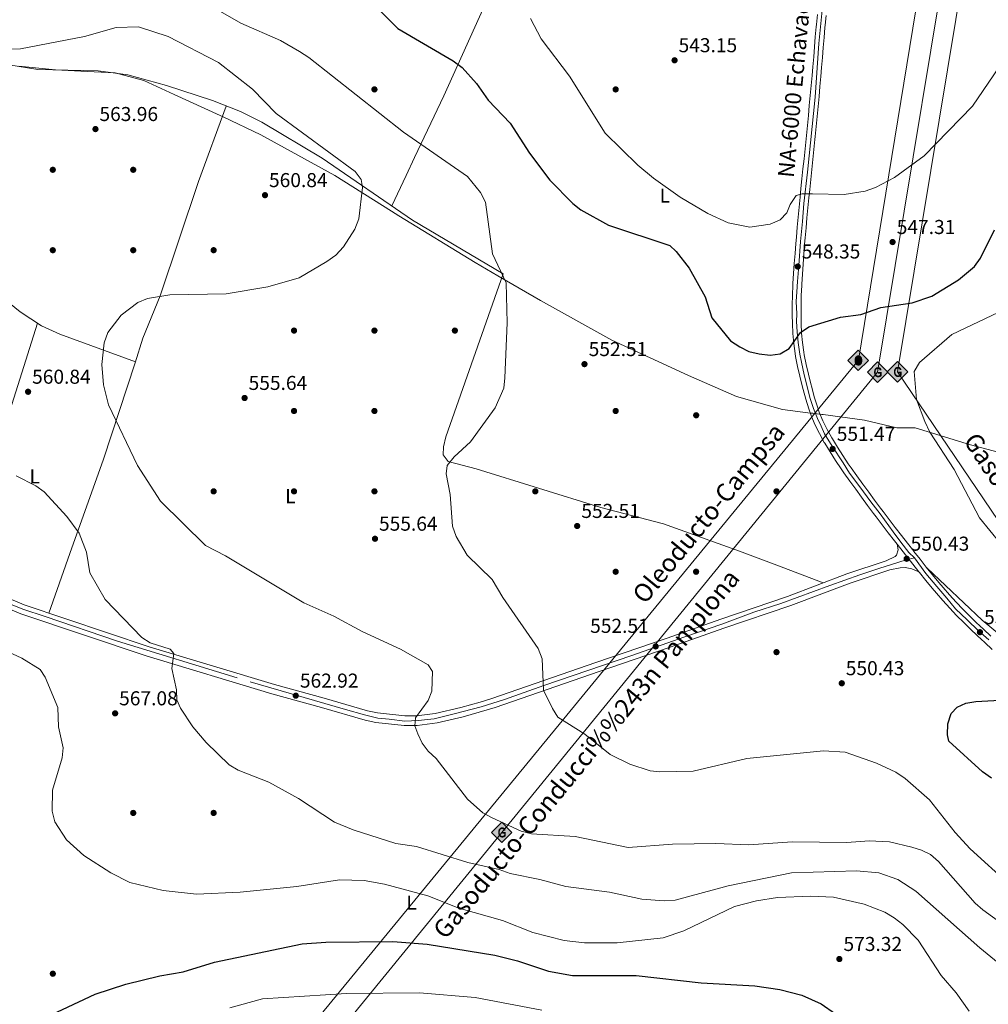
# Model space of a CAD drawing. Extents: x 607591 to 614492, y 724850 to 729593.
# Drawn here: x 609564 to 610045, y 728085 to 728575 of the extents above; entities that cross this region are included whole.
import ezdxf
from ezdxf.enums import TextEntityAlignment as Align

# ---------------------------------------------------------------- set-up
doc = ezdxf.new("R2010")
doc.units = 0
doc.header["$MEASUREMENT"] = 0
doc.linetypes.add('DGN Style 4', pattern=[124.87647905, 62.39924, -31.19962, 0.07799905, -31.19962])
doc.linetypes.add('DGN Style 5', pattern=[54.599334999999996, 23.399715, -31.19962])
for name, color, linetype in [('Nivel 1', 7, 'Continuous'), ('Nivel 17', 7, 'Continuous'), ('Nivel 21', 7, 'Continuous'), ('Nivel 23', 7, 'Continuous'), ('Nivel 34', 7, 'Continuous'), ('Nivel 36', 7, 'Continuous'), ('Nivel 37', 7, 'Continuous'), ('Nivel 4', 7, 'Continuous'), ('Nivel 41', 7, 'Continuous'), ('Nivel 44', 7, 'Continuous'), ('Nivel 49', 7, 'Continuous'), ('Nivel 5', 7, 'Continuous'), ('Nivel 54', 7, 'Continuous'), ('Nivel 7', 7, 'Continuous')]:
    doc.layers.add(name, color=color, linetype=linetype)
doc.styles.add('Style-arial', font='arial.shx', dxfattribs={"bigfont": 'arialbig.shx'})
doc.styles.add('Style-arialn', font='arialn.shx', dxfattribs={"bigfont": 'arialnbig.shx'})
doc.styles.add('Style-times', font='times.shx', dxfattribs={"bigfont": 'timesbig.shx'})

# ---------------------------------------------------------------- blocks, each defined once
blk = doc.blocks.new('5PATER')
at = {"layer": 'Nivel 7', "linetype": 'Continuous', "lineweight": 0}
h = blk.add_hatch(color=53, dxfattribs=at)
edge = h.paths.add_edge_path()
edge.add_ellipse((0, 0), major_axis=(-1.095731442945027, -1.110710700472634), ratio=0.9994222409660316, start_angle=0, end_angle=360)
blk = doc.blocks.new('5PERFI')
at = {"layer": 'Nivel 17', "linetype": 'Continuous', "lineweight": 0}
h = blk.add_hatch(color=7, dxfattribs=at)
edge = h.paths.add_edge_path()
edge.add_arc((0, 0), 1.55999999938624, 315.0000000018422, 675.0000000018422)
blk = doc.blocks.new('5GASO')
at = {"layer": 'Nivel 34', "linetype": 'Continuous', "lineweight": 0}
for color, points in [(252, [(0, -5.090000000083819), (-5.090000000083819, 0), (0, 5.089999999850988), (0.2350000001024455, 2.5), (0.2339999999385327, 2.5), (-0.3160000001080334, 2.424999999813735), (-0.7860000000800937, 2.214999999850988), (-1.175999999977648, 1.854999999981374), (-1.480999999912456, 1.349999999860302), (-1.68100000009872, 0.7149999998509884), (-1.746000000042841, -0.0400000000372529), (-1.68100000009872, -0.7800000000279397), (-1.480999999912456, -1.420000000158325), (-1.165999999968335, -1.935000000055879), (-0.7560000000521541, -2.300000000046566), (-0.2660000000614673, -2.520000000018626), (0.2939999999944121, -2.595000000204891), (0.2949999999254942, -2.595000000204891)]), (252, [(0, -5.090000000083819), (0.2949999999254942, -2.595000000204891), (0.2939999999944121, -2.595000000204891), (0.7839999999850988, -2.540000000037253), (1.273999999975786, -2.370000000111759), (1.703999999910593, -2.120000000111759), (2.023999999975786, -1.830000000074506), (2.023999999975786, 0.1399999998975545), (0.2339999999385327, 0.1399999998975545), (0.2339999999385327, -0.7100000001955777), (1.269000000087544, -0.7100000001955777), (1.269000000087544, -1.330000000074506), (1.039000000106171, -1.5), (0.7790000000968575, -1.635000000009313), (0.5090000000782311, -1.720000000204891), (0.2490000000689179, -1.745000000111759), (-0.01099999994039536, -1.720000000204891), (-0.2409999999217689, -1.645000000018626), (-0.4459999999962747, -1.520000000018626), (-0.6210000000428408, -1.345000000204891), (-0.7860000000800937, -1.090000000083819), (-0.9010000000707805, -0.7750000001396984), (-0.9709999999031425, -0.4100000001490116), (-0.9909999999217689, 0.01000000000931323), (-0.9709999999031425, 0.3949999997857958), (-0.9110000000800937, 0.7299999999813735), (-0.8060000000987202, 1.014999999897555), (-0.6559999999590218, 1.244999999878928), (-0.4760000000242144, 1.419999999925494), (-0.2660000000614673, 1.549999999813735), (-0.03600000008009374, 1.625), (0.2239999999292195, 1.649999999906868), (0.549000000115484, 1.59499999997206), (0.828999999910593, 1.429999999934807), (1.043999999994412, 1.164999999804422), (1.174000000115484, 0.7999999998137355), (1.929000000003725, 0.9899999999906868), (1.848999999929219, 1.339999999850988), (1.729000000050291, 1.644999999785796), (1.574000000022352, 1.899999999906868), (1.378999999957159, 2.114999999990687), (1.144000000087544, 2.284999999916181), (0.8789999999571592, 2.404999999795109), (0.5740000000223517, 2.474999999860302), (0.2339999999385327, 2.5), (0.2350000001024455, 2.5), (0, 5.089999999850988), (5.090000000083819, 0)]), (7, [(0.2949999999254942, -2.595000000204891), (-0.2649999998975545, -2.520000000018626), (-0.7549999998882413, -2.300000000046566), (-1.165000000037253, -1.935000000055879), (-1.479999999981374, -1.420000000158325), (-1.679999999934807, -0.7800000000279397), (-1.745000000111759, -0.0400000000372529), (-1.679999999934807, 0.7149999998509884), (-1.479999999981374, 1.349999999860302), (-1.175000000046566, 1.854999999981374), (-0.784999999916181, 2.214999999850988), (-0.3149999999441206, 2.424999999813735), (0.2350000001024455, 2.5), (0.5749999999534339, 2.474999999860302), (0.8799999998882413, 2.404999999795109), (1.145000000018626, 2.284999999916181), (1.379999999888241, 2.114999999990687), (1.574999999953434, 1.899999999906868), (1.729999999981374, 1.644999999785796), (1.850000000093132, 1.339999999850988), (1.929999999934807, 0.9899999999906868), (1.175000000046566, 0.7999999998137355), (1.044999999925494, 1.164999999804422), (0.8300000000745058, 1.429999999934807), (0.5500000000465661, 1.59499999997206), (0.2250000000931323, 1.649999999906868), (-0.03499999991618097, 1.625), (-0.2649999998975545, 1.549999999813735), (-0.4750000000931323, 1.419999999925494), (-0.6550000000279397, 1.244999999878928), (-0.8049999999348074, 1.014999999897555), (-0.909999999916181, 0.7299999999813735), (-0.9699999999720603, 0.3949999997857958), (-0.9899999999906868, 0.01000000000931323), (-0.9699999999720603, -0.4100000001490116), (-0.8999999999068677, -0.7750000001396984), (-0.784999999916181, -1.090000000083819), (-0.6200000001117587, -1.345000000204891), (-0.4450000000651926, -1.520000000018626), (-0.2399999999906868, -1.645000000018626), (-0.01000000000931323, -1.720000000204891), (0.25, -1.745000000111759), (0.5100000000093132, -1.720000000204891), (0.7800000000279397, -1.635000000009313), (1.040000000037253, -1.5), (1.270000000018626, -1.330000000074506), (1.270000000018626, -0.7100000001955777), (0.2350000001024455, -0.7100000001955777), (0.2350000001024455, 0.1399999998975545), (2.024999999906868, 0.1399999998975545), (2.024999999906868, -1.830000000074506), (1.705000000074506, -2.120000000111759), (1.274999999906868, -2.370000000111759), (0.784999999916181, -2.540000000037253)])]:
    blk.add_hatch(color=color, dxfattribs=at).paths.add_polyline_path(points)
at = {"layer": 'Nivel 34', "color": 7, "linetype": 'Continuous', "lineweight": 0}
blk.add_3dface([(0, -5.090000000083819), (5.090000000083819, 0), (0, 5.089999999850988), (-5.090000000083819, 0)], dxfattribs=at)
blk = doc.blocks.new('5ROLEO')
at = {"layer": 'Nivel 34', "linetype": 'Continuous', "lineweight": 0}
for color, points in [(2, [(-0.1480000000447035, -5.195999999996275), (-5.238000000128523, -0.1059999999124557), (-0.1480000000447035, 4.983999999938533), (-0.007999999914318323, 2.394000000087544), (-0.003999999957159162, 2.394000000087544), (-0.549000000115484, 2.324000000022352), (-1.009000000078231, 2.114000000059605), (-1.384000000078231, 1.763999999966472), (-1.679000000003725, 1.263999999966472), (-1.874000000068918, 0.6189999999478459), (-1.934000000124797, -0.1859999999869615), (-1.898999999975786, -0.7609999999403954), (-1.793999999994412, -1.266000000061467), (-1.618999999947846, -1.71100000012666), (-1.364000000059605, -2.091000000014901), (-1.094000000040978, -2.361000000033528), (-0.7739999999757856, -2.550999999977648), (-0.4089999999850988, -2.661000000080094), (0.0009999999310821295, -2.701000000117347), (-0.003000000026077032, -2.701000000117347)]), (2, [(-0.1480000000447035, -5.195999999996275), (-0.003000000026077032, -2.701000000117347), (0.0009999999310821295, -2.701000000117347), (0.4059999999590218, -2.661000000080094), (0.7709999999497086, -2.546000000089407), (1.085999999893829, -2.355999999912456), (1.361000000033528, -2.08600000012666), (1.611000000033528, -1.706000000005588), (1.790999999968335, -1.256000000052154), (1.895999999949709, -0.7409999999217689), (1.93099999986589, -0.1559999999590218), (1.895999999949709, 0.4189999999944121), (1.796000000089407, 0.9290000000037253), (1.625999999931082, 1.364000000059605), (1.391000000061467, 1.733999999938533), (1.101000000024214, 2.019000000087544), (0.7709999999497086, 2.229000000050291), (0.4059999999590218, 2.348999999929219), (-0.003999999957159162, 2.394000000087544), (-0.007999999914318323, 2.394000000087544), (-0.1480000000447035, 4.983999999938533), (4.942000000039116, -0.1059999999124557)]), (7, [(-0.003000000026077032, -2.701000000117347), (-0.003000000026077032, -2.700609756218644), (-0.4089999999850988, -2.661000000080094), (-0.7739999999757856, -2.550999999977648), (-1.094000000040978, -2.361000000033528), (-1.364000000059605, -2.091000000014901), (-1.618999999947846, -1.71100000012666), (-1.793999999994412, -1.266000000061467), (-1.898999999975786, -0.7609999999403954), (-1.934000000124797, -0.1859999999869615), (-1.874000000068918, 0.6189999999478459), (-1.679000000003725, 1.263999999966472), (-1.384000000078231, 1.763999999966472), (-1.009000000078231, 2.114000000059605), (-0.549000000115484, 2.324000000022352), (-0.007999999914318323, 2.392999999923632), (-0.006999999983236194, 1.54300000006333), (-0.2490000000689179, 1.519000000087544), (-0.4739999999292195, 1.439000000013039), (-0.674000000115484, 1.308999999891967), (-0.8489999999292195, 1.128999999957159), (-0.9939999999478459, 0.8940000000875443), (-1.098999999929219, 0.6040000000502914), (-1.158999999985099, 0.2539999999571592), (-1.179000000003725, -0.1510000000707805), (-1.158999999985099, -0.5509999999776483), (-1.098999999929219, -0.8959999999497086), (-0.9939999999478459, -1.185999999986961), (-0.8389999999199063, -1.425999999977648), (-0.6640000001061708, -1.611000000033528), (-0.459000000031665, -1.746000000042841), (-0.2390000000596046, -1.826000000117347), (-0.003000000026077032, -1.851000000024214), (-0.003000000026077032, -2.700609756218644), (0.0009999999310821295, -2.701000000117347)]), (2, [(0.0009999999310821295, -1.851000000024214), (-0.2390000000596046, -1.826000000117347), (-0.459000000031665, -1.746000000042841), (-0.6640000001061708, -1.611000000033528), (-0.8389999999199063, -1.425999999977648), (-0.9939999999478459, -1.185999999986961), (-1.098999999929219, -0.8959999999497086), (-1.158999999985099, -0.5509999999776483), (-1.179000000003725, -0.1510000000707805), (-1.158999999985099, 0.2539999999571592), (-1.098999999929219, 0.6040000000502914), (-0.9939999999478459, 0.8940000000875443), (-0.8489999999292195, 1.128999999957159), (-0.674000000115484, 1.308999999891967), (-0.4739999999292195, 1.439000000013039), (-0.2490000000689179, 1.519000000087544), (0.0009999999310821295, 1.543999999994412), (0.2509999999310821, 1.519000000087544), (0.4760000000242144, 1.439000000013039), (0.6759999999776483, 1.314000000013039), (0.8510000000242144, 1.134000000078231), (0.9960000000428408, 0.8989999999757856), (1.095999999903142, 0.6140000000596046), (1.155999999959022, 0.2690000000875443), (1.175999999977648, -0.1310000000521541), (1.155999999959022, -0.540999999968335), (1.091000000014901, -0.8959999999497086), (0.9860000000335276, -1.191000000108033), (0.8459999999031425, -1.43100000009872), (0.665999999968335, -1.615999999921769), (0.4660000000149012, -1.746000000042841), (0.2460000000428408, -1.826000000117347)]), (7, [(-0.003000000026077032, -2.701000000117347), (-0.003000000026077032, -1.851000000024214), (0.0009999999310821295, -1.851000000024214), (0.2460000000428408, -1.826000000117347), (0.4660000000149012, -1.746000000042841), (0.665999999968335, -1.615999999921769), (0.8459999999031425, -1.43100000009872), (0.9860000000335276, -1.191000000108033), (1.091000000014901, -0.8959999999497086), (1.155999999959022, -0.540999999968335), (1.175999999977648, -0.1310000000521541), (1.155999999959022, 0.2690000000875443), (1.095999999903142, 0.6140000000596046), (0.9960000000428408, 0.8989999999757856), (0.8510000000242144, 1.134000000078231), (0.6759999999776483, 1.314000000013039), (0.4760000000242144, 1.439000000013039), (0.2509999999310821, 1.519000000087544), (0.0009999999310821295, 1.543999999994412), (-0.006999999983236194, 1.54300000006333), (-0.007999999914318323, 2.392999999923632), (-0.003999999957159162, 2.394000000087544), (0, 2.392999999923632), (0.4059999999590218, 2.348999999929219), (0.7709999999497086, 2.229000000050291), (1.101000000024214, 2.019000000087544), (1.391000000061467, 1.733999999938533), (1.625999999931082, 1.364000000059605), (1.796000000089407, 0.9290000000037253), (1.895999999949709, 0.4189999999944121), (1.93099999986589, -0.1559999999590218), (1.895999999949709, -0.7409999999217689), (1.790999999968335, -1.256000000052154), (1.611000000033528, -1.706000000005588), (1.361000000033528, -2.08600000012666), (1.085999999893829, -2.355999999912456), (0.7709999999497086, -2.546000000089407), (0.4059999999590218, -2.661000000080094), (0.0009999999310821295, -2.701000000117347)])]:
    blk.add_hatch(color=color, dxfattribs=at).paths.add_polyline_path(points)
at = {"layer": 'Nivel 34', "color": 7, "linetype": 'Continuous', "lineweight": 0, "flags": 128}
blk.add_lwpolyline([(-0.1440000000875443, -5.195999999996275), (4.945999999996275, -0.1059999999124557), (-0.1440000000875443, 4.983999999938533), (-5.233999999938533, -0.1059999999124557), (-0.1440000000875443, -5.195999999996275)], dxfattribs=at)

msp = doc.modelspace()

# ---------------------------------------------------------------- linework, layer by layer
at = {"layer": 'Nivel 1', "color": 7, "linetype": 'Continuous', "lineweight": 0}
msp.add_polyline3d([(609563.1030000001, 728551.4880000001, 562.322), (609581.3189999999, 728549.717, 562.481), (609597.1000000001, 728548.9099999999, 562.309), (609611.0989999999, 728548.193, 562.12), (609625.287, 728544.4299999999, 562.139), (609640.3030000001, 728537.5090000001, 562.066), (609663.3130000001, 728527.0279999999, 561.337), (609664.814, 728526.344, 561.255), (609683.432, 728517.3400000001, 560.505), (609720.3319999999, 728497.166, 559.8340000000001), (609748.4539999999, 728479.46, 558.13), (609752.1440000001, 728477.1370000001, 557.919), (609790.1259999999, 728453.8090000001, 555.6800000000001), (609801.308, 728447.327, 555.066), (609822.6769999999, 728434.939, 553.712), (609858.1680000001, 728415.243, 551.864), (609896.1599999999, 728397.632, 550.272), (609920.0190000001, 728387.216, 550.245), (609942.909, 728380.717, 550.782), (609956.9469999999, 728378.98, 550.976), (609958.081, 728378.8389999999, 550.968), (609960.3090000001, 728378.564, 550.953), (609962.568, 728378.284, 551.006), (609963.0460000001, 728378.2250000001, 551.04), (609963.2250000001, 728378.2, 551.053), (609983.7, 728375.362, 552.464), (609999.7949999999, 728371.6410000001, 553.6370000000001), (610008.949, 728371.5819999999, 554.399), (610036.4550000001, 728363.149, 556.61), (610052.69, 728358.7949999999, 558.628)], dxfattribs=at)
at = {"layer": 'Nivel 21', "color": 7, "linetype": 'Continuous', "lineweight": 13}
for points in [[(609961.3160000001, 728368.726, 550.821), (609959.0889999999, 728373.2, 550.89), (609957.165, 728377.8260000001, 550.9590000000001), (609956.013, 728381.135, 551.011), (609954.571, 728385.915, 551.092), (609953.273, 728390.746, 551.172), (609952.8300000001, 728392.452, 551.192), (609951.615, 728397.298, 551.198), (609950.497, 728402.163, 551.12), (609949.523, 728407.0789999999, 550.9590000000001), (609949.2690000001, 728408.5560000001, 550.893), (609948.5789999999, 728413.514, 550.62), (609948.1270000001, 728418.48, 550.279), (609947.9029999999, 728423.456, 549.893), (609947.827, 728427.703, 549.521), (609947.8119999999, 728432.683, 549.044), (609947.9070000001, 728437.663, 548.58), (609948.1429999999, 728442.6429999999, 548.189), (609948.193, 728443.436, 548.135), (609948.5149999999, 728448.4140000001, 547.808), (609948.854, 728453.392, 547.495), (609949.2220000001, 728458.3700000001, 547.196), (609949.6300000001, 728463.3470000001, 546.91), (609949.9040000001, 728466.52, 546.731), (609950.335, 728471.494, 546.453), (609950.774, 728476.466, 546.177), (609951.229, 728481.4369999999, 545.903), (609951.7080000001, 728486.408, 545.6320000000001), (609952.1340000001, 728490.6229999999, 545.399), (609952.652, 728495.5900000001, 545.12), (609953.179, 728500.554, 544.846), (609953.706, 728505.52, 544.585), (609954.2239999999, 728510.486, 544.346), (609954.726, 728515.456, 544.14), (609954.8770000001, 728516.997, 544.082), (609955.362, 728521.969, 543.904), (609955.8400000001, 728526.943, 543.734), (609956.3119999999, 728531.9180000001, 543.57), (609956.7779999999, 728536.8940000001, 543.408), (609957.2390000001, 728541.8700000001, 543.244), (609957.696, 728546.848, 543.075), (609958.084, 728551.2679999999, 542.917), (609958.496, 728556.2479999999, 542.735), (609958.898, 728561.229, 542.553), (609959.3090000001, 728566.209, 542.38), (609959.747, 728571.1869999999, 542.222), (609959.8530000001, 728572.327, 542.188), (609960.3459999999, 728577.3, 542.044)], [(609964.7150000001, 728576.851, 542.044), (609964.2239999999, 728571.9070000001, 542.188), (609964.121, 728570.791, 542.222), (609963.685, 728565.835, 542.38), (609963.2749999999, 728560.871, 542.553), (609962.8729999999, 728555.8900000001, 542.735), (609962.46, 728550.8940000001, 542.917), (609962.0700000001, 728546.4550000001, 543.075), (609961.612, 728541.466, 543.244), (609961.1510000001, 728536.486, 543.408), (609960.6840000001, 728531.5050000001, 543.57), (609960.212, 728526.5249999999, 543.734), (609959.733, 728521.5449999999, 543.904), (609959.2479999999, 728516.5689999999, 544.082), (609959.0959999999, 728515.021, 544.14), (609958.5930000001, 728510.037, 544.346), (609958.0730000001, 728505.06, 544.585), (609957.5460000001, 728500.0900000001, 544.846), (609957.0190000001, 728495.1300000001, 545.12), (609956.503, 728490.1740000001, 545.399), (609956.078, 728485.976, 545.6320000000001), (609955.601, 728481.0260000001, 545.903), (609955.148, 728476.0719999999, 546.177), (609954.71, 728471.111, 546.453), (609954.2790000001, 728466.1410000001, 546.731), (609954.006, 728462.9780000001, 546.91), (609953.6000000001, 728458.0279999999, 547.196), (609953.2339999999, 728453.0800000001, 547.495), (609952.8970000001, 728448.1229999999, 547.808), (609952.5760000001, 728443.156, 548.135), (609952.5279999999, 728442.3999999999, 548.189), (609952.297, 728437.517, 548.58), (609952.2039999999, 728432.6470000001, 549.044), (609952.2180000001, 728427.7479999999, 549.521), (609952.2930000001, 728423.594, 549.893), (609952.51, 728418.777, 550.279), (609952.943, 728414.0160000001, 550.62), (609953.6089999999, 728409.2309999999, 550.893), (609953.842, 728407.878, 550.9590000000001), (609954.7919999999, 728403.081, 551.12), (609955.885, 728398.3230000001, 551.198), (609957.085, 728393.538, 551.192), (609957.5190000001, 728391.8670000001, 551.172), (609958.7949999999, 728387.119, 551.092)], [(609958.7949999999, 728387.119, 551.092), (609960.1910000001, 728382.4909999999, 551.011), (609961.27, 728379.392, 550.9590000000001), (609963.087, 728375.023, 550.89), (609965.1950000001, 728370.787, 550.821), (609967.578, 728366.5789999999, 550.753), (609967.821, 728366.1740000001, 550.746), (609970.399, 728361.929, 550.679), (609973.0109999999, 728357.7760000001, 550.617), (609975.7150000001, 728353.712, 550.559), (609977.112, 728351.727, 550.533), (609980.0149999999, 728347.689, 550.542), (609982.936, 728343.652, 550.64), (609985.871, 728339.631, 550.778), (609988.8230000001, 728335.629, 550.902), (609991.8019999999, 728331.6470000001, 550.964), (609993.0449999999, 728330.004, 550.9590000000001), (609996.064, 728326.033, 550.918), (609999.095, 728322.0730000001, 550.8770000000001), (610002.1370000001, 728318.121, 550.835), (610005.19, 728314.176, 550.791), (610008.247, 728310.244, 550.747), (610008.3289999999, 728310.1400000001, 550.746), (610011.4110000001, 728306.2239999999, 550.701), (610014.513, 728302.355, 550.6560000000001), (610017.6499999999, 728298.51, 550.61), (610020.8219999999, 728294.6880000001, 550.564), (610022.8740000001, 728292.25, 550.533), (610026.095, 728288.533, 550.465), (610029.3910000001, 728284.908, 550.373), (610032.77, 728281.3500000001, 550.27), (610036.2280000001, 728277.8530000001, 550.174), (610039.3640000001, 728274.7919999999, 550.107), (610042.953, 728271.3729999999, 550.054), (610046.574, 728267.994, 550.015)], [(609999.9650000001, 728313.7509999999, 551.274), (609998.6599999999, 728315.4380000001, 550.835), (609995.611, 728319.3999999999, 550.8770000000001), (609992.5730000001, 728323.3700000001, 550.918), (609989.5460000001, 728327.3500000001, 550.9590000000001), (609988.2919999999, 728329.0079999999, 550.964), (609985.298, 728333.0109999999, 550.902), (609982.331, 728337.033, 550.778), (609979.3840000001, 728341.0700000001, 550.64), (609976.453, 728345.1200000001, 550.542), (609973.533, 728349.182, 550.533), (609972.091, 728351.2320000001, 550.559), (609969.324, 728355.3900000001, 550.617), (609966.663, 728359.6200000001, 550.679), (609964.0619999999, 728363.9040000001, 550.746), (609963.784, 728364.3670000001, 550.753), (609961.3160000001, 728368.726, 550.821)], [(609551.858, 728289.3740000001, 567.245), (609565.699, 728283.5830000001, 567.1030000000001), (609627.9439999999, 728262.7239999999, 564.814), (609690.273, 728243.875, 562.77), (609714.923, 728237.142, 561.491), (609736.581, 728230.773, 560.213), (609741.473, 728229.7339999999, 559.97), (609755.0320000001, 728228.3019999999, 559.189), (609760.929, 728228.2960000001, 558.721), (609770.281, 728229.5560000001, 558.295), (609783.01, 728232.379, 557.869), (609792.598, 728235.0689999999, 556.927), (609798.473, 728236.963, 556.378), (609850.1710000001, 728254.9029999999, 553.337), (609885.5730000001, 728267.0079999999, 551.773), (609912.314, 728276.4180000001, 551.264), (609945.5390000001, 728287.7660000001, 551.264), (609974.979, 728298.919, 551.0260000000001), (609994.6170000001, 728305.412, 551.0500000000001), (609999.017, 728307.6300000001, 551.243), (609999.672, 728308.288, 551.264), (610000.4709999999, 728310.862, 551.0500000000001), (609999.9650000001, 728313.7509999999, 551.274)], [(609549.862, 728285.0190000001, 567.245), (609564.0120000001, 728279.0989999999, 567.1030000000001), (609626.49, 728258.162, 564.814), (609688.949, 728239.274, 562.77), (609713.6159999999, 728232.5360000001, 561.491), (609735.406, 728226.128, 560.213), (609740.7220000001, 728224.9990000001, 559.97), (609754.777, 728223.5150000001, 559.189), (609761.247, 728223.5079999999, 558.721), (609771.1200000001, 728224.838, 558.295), (609784.175, 728227.7339999999, 557.869), (609799.9920000001, 728232.423, 556.378), (609851.73, 728250.3759999999, 553.337), (609887.1410000001, 728262.4850000001, 551.773), (609913.882, 728271.895, 551.264), (609947.1610000001, 728283.2609999999, 551.264), (609976.5789999999, 728294.406, 551.0260000000001), (609996.4550000001, 728300.9780000001, 551.0500000000001), (610001.4720000001, 728301.9890000001, 551.243), (610003.969, 728302.122, 551.264), (610007.28, 728301.4210000001, 551.0500000000001), (610010.8260000001, 728299.932, 551.255)], [(610010.8260000001, 728299.932, 551.255), (610011.0989999999, 728299.5930000001, 550.6560000000001), (610014.2590000001, 728295.72, 550.61), (610017.453, 728291.872, 550.564), (610019.5349999999, 728289.398, 550.533), (610022.811, 728285.618, 550.465), (610026.1740000001, 728281.919, 550.373), (610029.6159999999, 728278.294, 550.27), (610033.1329999999, 728274.7380000001, 550.174), (610036.3160000001, 728271.631, 550.107), (610039.94, 728268.1780000001, 550.054), (610043.5959999999, 728264.7660000001, 550.015), (610047.2890000001, 728261.398, 549.982)]]:
    msp.add_polyline3d(points, dxfattribs=at)
at = {"layer": 'Nivel 23', "color": 7, "linetype": 'DGN Style 4', "lineweight": 0}
for points in [[(609963.233, 728584.4580000001, 541.839), (609961.1259999999, 728562.7790000001, 542.493), (609959.169, 728536.1329999999, 543.425), (609955.4110000001, 728498.78, 544.9300000000001), (609953.605, 728483.274, 545.791), (609952.8530000001, 728474.2420000001, 546.289), (609951.95, 728464.3060000001, 546.845), (609951.047, 728452.412, 548.001), (609950.442, 728444.4029999999, 548.062), (609950.142, 728439.2849999999, 548.447), (609949.841, 728434.467, 548.872), (609950.142, 728428.2949999999, 549.466), (609949.9909999999, 728424.531, 549.8050000000001), (609950.2919999999, 728419.413, 550.072), (609950.743, 728414.1440000001, 550.593), (609951.646, 728408.2720000001, 550.921), (609952.399, 728404.358, 551.064), (609953.753, 728398.0349999999, 551.195), (609955.108, 728392.7660000001, 551.189), (609956.612, 728386.744, 551.096), (609958.4180000001, 728381.1740000001, 551), (609960.361, 728376.3230000001, 550.922), (609962.1669999999, 728372.409, 550.862), (609963.8219999999, 728368.646, 550.804), (609967.7350000001, 728362.473, 551.266), (609973.152, 728354.193, 550.58), (609976.3130000001, 728349.075, 550.5360000000001), (609981.429, 728342.3, 550.646), (609986.8470000001, 728334.773, 550.89), (609991.5120000001, 728328.7509999999, 550.958), (609997.983, 728319.869, 550.868), (610001.834, 728314.7139999999, 551.0550000000001), (610005.8970000001, 728309.595, 550.746), (610008.659, 728306.858, 550.614)], [(609550.71, 728287.21, 567.25), (609565.166, 728281.3400000001, 567.093), (609576.186, 728277.76, 566.69), (609612.1089999999, 728265.398, 565.366), (609678.2309999999, 728245.2110000001, 563.144), (609725.6070000001, 728231.4990000001, 560.822), (609735.0530000001, 728228.7790000001, 560.269), (609741.6370000001, 728227.2039999999, 559.939), (609747.362, 728226.631, 559.621), (609755.0900000001, 728225.629, 559.219), (609761.6740000001, 728225.915, 558.696), (609769.6880000001, 728226.774, 558.343), (609779.7069999999, 728229.352, 557.998), (609793.0290000001, 728232.7849999999, 556.96), (609804.622, 728236.507, 556.072), (609824.229, 728243.3800000001, 554.908), (609868.024, 728258.413, 552.854), (609894.4110000001, 728267.6740000001, 551.619), (609912.73, 728273.973, 551.271), (609928.76, 728279.8430000001, 551.264), (609942.213, 728284.139, 551.264), (609966.5819999999, 728293.1130000001, 551.1), (609981.466, 728298.4110000001, 551.033), (609990.912, 728301.7039999999, 551.044), (610000.9310000001, 728304.8530000001, 551.134), (610004.5090000001, 728305.8559999999, 550.549), (610008.659, 728306.858, 550.614)], [(610008.659, 728306.858, 550.614), (610014.324, 728299.2069999999, 550.634), (610019.7420000001, 728292.5830000001, 550.5550000000001), (610024.7080000001, 728286.8630000001, 550.4590000000001), (610029.0719999999, 728281.594, 550.327), (610034.791, 728276.023, 550.17), (610040.5090000001, 728270.604, 551.193), (610045.6259999999, 728266.087, 550.011)]]:
    msp.add_polyline3d(points, dxfattribs=at)
at = {"layer": 'Nivel 34', "color": 7, "linetype": 'Continuous', "lineweight": 13}
for points in [[(609160.821, 727187.3130000001, 575.259), (609165.665, 727213.29, 580.795), (609404.378, 727400.054, 548.6030000000001), (609649.379, 728001.726, 587.777), (609980.7660000001, 728405.2760000001, 552.086), (610132.888, 729334.7490000001, 522.384), (610156.646, 729516.9850000001, 514.292)], [(610168.729, 729517.176, 513.705), (610146.03, 729340.824, 522.437), (610109.7509999999, 729121.5090000001, 530.495), (609990.2860000001, 728399.325, 553.467), (609803.3049999999, 728170.3260000001, 561.049), (609659.0490000001, 727993.652, 587.304), (609414.44, 727396.7930000001, 548.367), (609347.3759999999, 727344.3740000001, 552.599), (609179.6699999999, 727213.29, 579.861), (609174.8430000001, 727187.5349999999, 575.988)], [(610178.6070000001, 729517.3319999999, 513.75), (610155.908, 729340.98, 522.736), (610137.0760000001, 729227.1340000001, 527.438), (610000.1640000001, 728399.4809999999, 554.294), (610100.2790000001, 728251.5079999999, 552.963), (610234.9469999999, 728116.2080000001, 544.8580000000001), (610295.753, 727959.379, 538.354), (610460.2990000001, 727711.882, 526.229), (610563.382, 727652.557, 521.71), (610611.5349999999, 727734.9539999999, 526.8530000000001), (610725.2990000001, 727883.004, 516.425), (610790.5260000001, 727847.1950000001, 511.323), (610881.1599999999, 727797.4380000001, 517.134), (611028.0800000001, 727982.9450000001, 512.948)]]:
    msp.add_polyline3d(points, dxfattribs=at)
at = {"layer": 'Nivel 36', "color": 92, "linetype": 'Continuous', "lineweight": 0, "extrusion": (-0.9332024667167244, 0.310669567957556, 0.1806033655801751), "elevation": -342454.3287397294, "flags": 128}
msp.add_lwpolyline([(-883542.6228293248, 63459.97249605376), (-883572.6161389626, 63459.21504046136), (-883673.4481350114, 63451.25413134965)], dxfattribs=at)
at = {"layer": 'Nivel 36', "color": 92, "linetype": 'Continuous', "lineweight": 0}
for points in [[(609748.5830000001, 728482.078, 558.014), (609755.71, 728497.094, 557.884), (609759.9990000001, 728506.0619999999, 556.981), (609774.5020000001, 728536.7309999999, 551.771), (609796.861, 728586.5930000001, 545.061), (609806.8570000001, 728609.4010000001, 542.923), (609866.6370000001, 728746.3459999999, 540.09)], [(609514.646, 728559.2380000001, 561.038), (609572.565, 728549.875, 562.599), (609602.5730000001, 728549.1939999999, 562.215), (609617.354, 728547.3289999999, 562.063), (609636.6159999999, 728542.006, 562.141), (609659.382, 728534.4070000001, 561.537), (609673.3319999999, 728529.0090000001, 560.7760000000001), (609684.0349999999, 728523.7779999999, 560.393), (609714.057, 728505.808, 559.915), (609758.8530000001, 728475.0190000001, 557.449), (609803.953, 728448.1869999999, 554.796), (609775.5590000001, 728367.1070000001, 554.275), (609774.2849999999, 728362.193, 554.275), (609774.1200000001, 728358.1329999999, 554.275), (609776.625, 728354.9340000001, 554.275), (609790.5249999999, 728351.158, 553.235), (609852.6059999999, 728331.9909999999, 550.856), (609883.7779999999, 728323.831, 550.634), (609921.521, 728310.298, 548.489), (609940.1810000001, 728303.2930000001, 548.456), (609963.287, 728294.49, 551.12)], [(609578.0449999999, 728279.446, 566.649), (609588.3840000001, 728309.115, 566.101), (609605.244, 728355.962, 561.0310000000001), (609620.9809999999, 728403.9180000001, 558.325), (609624.791, 728416.193, 559.886), (609633.44, 728437.298, 558.929), (609652.4650000001, 728494.166, 562.023), (609666.3019999999, 728531.729, 561.159)], [(609621.1440000001, 728404.4439999999, 558.392), (609583.456, 728418.2930000001, 559.432), (609574.3090000001, 728422.3870000001, 559.464), (609563.7150000001, 728429.264, 559.432), (609542.2139999999, 728446.703, 561.513), (609524.031, 728460.959, 561.513), (609518.966, 728460.6440000001, 562.139), (609515.9720000001, 728457.5390000001, 562.553), (609512.9580000001, 728446.094, 562.553), (609497.003, 728393.506, 564.99), (609473.27, 728326.784, 569.306)], [(610014.952, 728301.817, 550.649), (610042.371, 728275.895, 551.177), (610075.115, 728248.693, 550.909)]]:
    msp.add_polyline3d(points, dxfattribs=at)
at = {"layer": 'Nivel 4', "color": 30, "linetype": 'Continuous', "lineweight": 30, "flags": 128}
for points, elevation in [([(609736.621, 728585.4890000001), (609751.686, 728570.3900000001), (609779.0900000001, 728554.304), (609783.5760000001, 728550.825), (609790.7919999999, 728542.9010000001), (609796.619, 728534.6440000001), (609807.506, 728523.2250000001), (609817.087, 728508.325), (609827.256, 728494.8970000001), (609838.7520000001, 728483.2010000001), (609842.6340000001, 728480.0449999999), (609856.402, 728472.4569999999), (609886.862, 728462.406), (609890.058, 728459.3759999999), (609896.52, 728450.9839999999), (609904.5090000001, 728436.8289999999), (609907.7960000001, 728426.327), (609917.1880000001, 728414.9739999999), (609921.736, 728411.9539999999), (609926.1840000001, 728409.672), (609931.358, 728408.4029999999), (609936.8260000001, 728407.835), (609941.774, 728408.48), (609946.3060000001, 728411.101), (609951.9369999999, 728419.061), (609956.118, 728421.8090000001), (609971.899, 728426.638), (609981.906, 728428.0660000001), (609991.9680000001, 728431.446), (610007.554, 728433.8600000001), (610017.311, 728437.104), (610030.5050000001, 728445.25), (610038.5050000001, 728451.844), (610041.533, 728456.05), (610048.3999999999, 728470.1740000001)], 550), ([(610046.875, 728197.2679999999), (610042.55, 728200.392), (610025.79, 728215.7050000001), (610025, 728218.818), (610025.2280000001, 728224.2790000001), (610026.825, 728229.4269999999), (610029.8289999999, 728232.5590000001), (610034.2180000001, 728234.696), (610039.1610000001, 728235.473), (610059.94, 728236.548)], 550), ([(609576.7320000001, 728078.3929999999), (609601.047, 728089.8119999999), (609616.362, 728094.7660000001), (609633.2509999999, 728099.007), (609644.8049999999, 728100.953), (609660.392, 728105.71), (609703.977, 728114.7860000001), (609715.767, 728115.729), (609749.1780000001, 728116.084), (609766.256, 728114.7339999999), (609799.953, 728109.1640000001), (609811.1000000001, 728106.4610000001), (609826.5789999999, 728101.281), (609838.5320000001, 728099.189), (609870.246, 728099.1669999999), (609902.5630000001, 728095.4510000001), (609929.199, 728094.021), (609941.662, 728092.129), (609952.6329999999, 728089.288), (609962.27, 728085.0560000001), (609976.4580000001, 728075.121)], 575)]:
    msp.add_lwpolyline(points, dxfattribs=dict(at, elevation=elevation))
at = {"layer": 'Nivel 49', "color": 7, "linetype": 'DGN Style 5', "lineweight": 0, "extrusion": (0.0006679878827072375, -0.0008499147915598301, 0.9999994157183473), "elevation": 339.7416331012321, "flags": 128}
msp.add_lwpolyline([(609999.4606620269, 728314.3028022817), (610010.3216722957, 728300.4837972906)], dxfattribs=at)
at = {"layer": 'Nivel 5', "color": 30, "linetype": 'Continuous', "lineweight": 0, "flags": 128}
for points, elevation in [([(609654.0959999999, 728584.0860000001), (609673.5959999999, 728572.898), (609693.213, 728564.27), (609702.703, 728558.841), (609707.369, 728555.869), (609754.52, 728518.658), (609786.351, 728496.6440000001), (609792.7820000001, 728488.756), (609795.287, 728483.9780000001), (609798.8, 728458.176), (609805.521, 728443.784), (609805.9380000001, 728423.9070000001), (609804.8049999999, 728396.432), (609804.3999999999, 728391.3090000001), (609800.0009999999, 728381.4979999999), (609787.7890000001, 728364.601), (609779.706, 728357.206), (609776.2150000001, 728352.8700000001), (609775.619, 728348.7660000001), (609777.71, 728338.409), (609778.8459999999, 728322.699), (609780.703, 728317.4990000001), (609786.203, 728308.324), (609798.537, 728296.217), (609803.842, 728287.1200000001), (609821.4199999999, 728261.74), (609823.4010000001, 728256.6669999999), (609824.065, 728241.165), (609828.503, 728231.908), (609831.273, 728227.683), (609844.6399999999, 728219.257), (609857.298, 728209.1200000001), (609867.119, 728204.209), (609877.075, 728201.007), (609882.0419999999, 728200.4310000001), (609898.5630000001, 728200.7720000001), (609925.2, 728207.1240000001), (609963.315, 728210.8160000001), (609974.24, 728210.1910000001), (609989.7, 728204.716), (609999.355, 728200.246), (610004.0079999999, 728197.1699999999), (610016.165, 728186.5109999999), (610028.8090000001, 728170.23), (610036.2790000001, 728162.2069999999), (610056.092, 728144.297)], 555), ([(609817.689, 728575.213), (609822.997, 728565.122), (609837.0390000001, 728546.6300000001), (609854.75, 728518.2960000001), (609871.0390000001, 728502.3260000001), (609878.7590000001, 728495.865), (609892.077, 728486.46), (609905.804, 728478.257), (609915.9680000001, 728473.594), (609926.7660000001, 728471.436), (609936.913, 728472.952), (609941.852, 728475.156), (609945.189, 728478.635), (609946.8090000001, 728482.7609999999), (609949.784, 728487.256)], 545), ([(609531.7720000001, 728559.3219999999), (609563.979, 728560.163), (609595.712, 728566.315), (609611.497, 728570.871), (609622.575, 728571.101), (609637.337, 728566.3859999999), (609662.5009999999, 728553.348), (609679.415, 728540.1089999999), (609691.0590000001, 728528.013), (609730.4650000001, 728499.179), (609733.4480000001, 728495.149), (609734.041, 728491.24), (609732.148, 728475.685), (609730.209, 728470.5290000001), (609724.6399999999, 728461.6599999999), (609720.8589999999, 728457.533), (609716.26, 728454.4310000001), (609702.5819999999, 728446.254), (609686.9880000001, 728441.838), (609666.226, 728438.342), (609638.139, 728437.7520000001), (609627.0930000001, 728435.987), (609622.3600000001, 728434.013), (609613.9650000001, 728427.6699999999), (609607.354, 728419.0419999999), (609605.565, 728413.952), (609604.4180000001, 728403.1200000001), (609605.2849999999, 728393.065), (609607.696, 728383.014), (609622.1740000001, 728352.8500000001), (609633.6300000001, 728335.0889999999), (609655.9539999999, 728313.119), (609665.9539999999, 728307.9180000001), (609704.9269999999, 728284.497), (609719.7250000001, 728277.9850000001), (609733.8670000001, 728270.2650000001), (609752.976, 728261.456), (609766.7779999999, 728253.73), (609768.8940000001, 728250.3640000001), (609768.585, 728240.639), (609766.713, 728236.006), (609760.3360000001, 728227.338), (609760.077, 728223.412), (609761.5260000001, 728219.3500000001), (609763.6669999999, 728214.791), (609766.6399999999, 728210.77), (609770.6470000001, 728207.0930000001), (609786.244, 728186.787), (609793.9850000001, 728180.0020000001), (609798.476, 728177.6159999999), (609812.9539999999, 728170.966), (609818.202, 728169.612), (609839.8389999999, 728168.325), (609866.2110000001, 728162.868), (609888.327, 728164.53), (609909.858, 728164.8219999999), (609926.1869999999, 728164.125), (609947.8630000001, 728165.598), (609974.979, 728165.3090000001), (609986.1640000001, 728166.0560000001), (609996.27, 728165.656), (610007.371, 728162.9169999999), (610012.175, 728161.4820000001), (610016.675, 728159.3019999999), (610020.5989999999, 728155.9110000001), (610038.811, 728135.0970000001), (610042.5760000001, 728131.807), (610064.791, 728115.69)], 560), ([(609949.784, 728487.256), (609952.837, 728488.0020000001), (609957.8360000001, 728488.112), (609973.6440000001, 728487.753), (609984.182, 728489.3360000001), (609989.2590000001, 728491.1470000001), (609998.676, 728496.098), (610013.4820000001, 728506.996), (610037.436, 728531.6880000001), (610053.3640000001, 728555.1100000001)], 545), ([(610053.7010000001, 728430.5830000001), (610027.2660000001, 728418.038), (610011.1880000001, 728404.064), (610008.554, 728399.5760000001), (610009.649, 728385.747)], 555), ([(610009.649, 728385.747), (610013.844, 728374.7919999999), (610016.3430000001, 728369.388), (610028.3230000001, 728350.8829999999), (610040.902, 728326.865), (610051.2520000001, 728314.19)], 555), ([(609561.787, 728347.733), (609571.608, 728342.8230000001), (609575.6200000001, 728339.8319999999), (609586.932, 728327.456), (609593.071, 728319.229), (609596.81, 728309.76), (609598.429, 728299.392), (609606.02, 728286.1400000001), (609624.3300000001, 728267.365), (609628.4809999999, 728264.5530000001), (609638.433, 728261.52), (609640.183, 728259.3400000001), (609639.146, 728251.817), (609641.5819999999, 728241.2960000001), (609641.6599999999, 728236.294), (609643.4780000001, 728232.129), (609649.638, 728222.879), (609656.281, 728215.004), (609667.689, 728204.01), (609672.202, 728201.213), (609687.3800000001, 728195.362), (609702.2150000001, 728187.145), (609720.1910000001, 728175.4140000001), (609729.413, 728171.531), (609750.591, 728164.794), (609760.852, 728163.3019999999), (609786.4099999999, 728155.3130000001), (609802.0730000001, 728151.798), (609807.51, 728149.781), (609822.24, 728146.9439999999), (609835.264, 728143.368), (609856.952, 728140.537), (609873.0430000001, 728137.081), (609884.0519999999, 728136.2050000001), (609889.6240000001, 728136.656), (609916.02, 728143.7139999999)], 565), ([(609544.652, 728266.129), (609564.6200000001, 728256.997), (609573.774, 728251.3900000001), (609576.2409999999, 728247.52), (609582.5220000001, 728232.476), (609582.7930000001, 728222.8670000001), (609585.156, 728212.412), (609584.676, 728207.433), (609579.798, 728191.328), (609579.625, 728180.8700000001), (609581.034, 728175.602), (609586.8049999999, 728166.601), (609595.423, 728158.7860000001), (609608.781, 728150.263), (609618.334, 728145.4439999999), (609634.888, 728141.325), (609651.463, 728139.6240000001), (609673.1470000001, 728140.506), (609701.341, 728143.3900000001), (609722.6300000001, 728146.7309999999), (609734.869, 728146.3049999999), (609745.077, 728144.592), (609766.5819999999, 728138.6910000001), (609781.949, 728132.564), (609803.655, 728126.4240000001), (609818.717, 728120.4469999999), (609834.381, 728116.493), (609844.4650000001, 728115.3389999999), (609860.717, 728115.301), (609883.628, 728117.8589999999), (609893.9569999999, 728121.314), (609919.112, 728133.5), (609930.095, 728136.3189999999), (609940.531, 728137.95), (609956.852, 728138.6499999999), (609968.2890000001, 728138.0360000001), (609983.5349999999, 728134.602), (609993.8489999999, 728130.554), (609998.5109999999, 728127.753), (610002.8430000001, 728124.433), (610010.466, 728116.632), (610021.9550000001, 728099.085), (610029.294, 728090.5419999999), (610035.7949999999, 728081.3)], 570), ([(609916.02, 728143.7139999999), (609947.4709999999, 728150.1229999999), (609979.8589999999, 728151.152), (609990.9610000001, 728150.19), (610000.385, 728146.8430000001), (610009.378, 728141.021), (610041.121, 728112.9040000001), (610053.8489999999, 728102.3940000001)], 565), ([(609667.98, 728083.0860000001), (609684.3219999999, 728087.537), (609726.0889999999, 728090.091), (609762.3500000001, 728090.5249999999), (609790.176, 728088.226), (609823.2450000001, 728081.821)], 580)]:
    msp.add_lwpolyline(points, dxfattribs=dict(at, elevation=elevation))
at = {"layer": 'Nivel 54', "color": 9, "linetype": 'Continuous', "lineweight": 0}
for points in [[(609960.3459999999, 728577.3, 542.044), (609959.8530000001, 728572.327, 542.188), (609959.747, 728571.1869999999, 542.222), (609959.3090000001, 728566.209, 542.38), (609958.898, 728561.229, 542.553), (609958.496, 728556.2479999999, 542.735), (609958.084, 728551.2679999999, 542.917), (609957.696, 728546.848, 543.075), (609957.2390000001, 728541.8700000001, 543.244), (609956.7779999999, 728536.8940000001, 543.408), (609956.3119999999, 728531.9180000001, 543.57), (609955.8400000001, 728526.943, 543.734), (609955.362, 728521.969, 543.904), (609954.8770000001, 728516.997, 544.082), (609954.726, 728515.456, 544.14), (609954.2239999999, 728510.486, 544.346), (609953.706, 728505.52, 544.585), (609953.179, 728500.554, 544.846), (609952.652, 728495.5900000001, 545.12), (609952.1340000001, 728490.6229999999, 545.399), (609951.7080000001, 728486.408, 545.6320000000001), (609951.229, 728481.4369999999, 545.903), (609950.774, 728476.466, 546.177), (609950.335, 728471.494, 546.453), (609949.9040000001, 728466.52, 546.731), (609949.6300000001, 728463.3470000001, 546.91), (609949.2220000001, 728458.3700000001, 547.196), (609948.854, 728453.392, 547.495), (609948.5149999999, 728448.4140000001, 547.808), (609948.193, 728443.436, 548.135), (609948.1429999999, 728442.6429999999, 548.189), (609947.9070000001, 728437.663, 548.58), (609947.8119999999, 728432.683, 549.044), (609947.827, 728427.703, 549.521), (609947.9029999999, 728423.456, 549.893), (609948.1270000001, 728418.48, 550.279), (609948.5789999999, 728413.514, 550.62), (609949.2690000001, 728408.5560000001, 550.893), (609949.523, 728407.0789999999, 550.9590000000001), (609950.497, 728402.163, 551.12), (609951.615, 728397.298, 551.198), (609952.8300000001, 728392.452, 551.192), (609953.273, 728390.746, 551.172), (609954.571, 728385.915, 551.092), (609956.013, 728381.135, 551.011), (609957.165, 728377.8260000001, 550.9590000000001), (609959.0889999999, 728373.2, 550.89), (609961.3160000001, 728368.726, 550.821), (609963.784, 728364.3670000001, 550.753), (609964.0619999999, 728363.9040000001, 550.746), (609966.663, 728359.6200000001, 550.679), (609969.324, 728355.3900000001, 550.617), (609972.091, 728351.2320000001, 550.559), (609973.533, 728349.182, 550.533), (609976.453, 728345.1200000001, 550.542), (609979.3840000001, 728341.0700000001, 550.64), (609982.331, 728337.033, 550.778), (609985.298, 728333.0109999999, 550.902), (609988.2919999999, 728329.0079999999, 550.964), (609989.5460000001, 728327.3500000001, 550.9590000000001), (609992.5730000001, 728323.3700000001, 550.918), (609995.611, 728319.3999999999, 550.8770000000001), (609998.6599999999, 728315.4380000001, 550.835), (609999.9650000001, 728313.7509999999, 551.274), (610010.8260000001, 728299.932, 551.255), (610011.0989999999, 728299.5930000001, 550.6560000000001), (610014.2590000001, 728295.72, 550.61), (610017.453, 728291.872, 550.564), (610019.5349999999, 728289.398, 550.533), (610022.811, 728285.618, 550.465), (610026.1740000001, 728281.919, 550.373), (610029.6159999999, 728278.294, 550.27), (610033.1329999999, 728274.7380000001, 550.174), (610036.3160000001, 728271.631, 550.107), (610039.94, 728268.1780000001, 550.054), (610043.5959999999, 728264.7660000001, 550.015), (610047.2890000001, 728261.398, 549.982)], [(610046.574, 728267.994, 550.015), (610042.953, 728271.3729999999, 550.054), (610039.3640000001, 728274.7919999999, 550.107), (610036.2280000001, 728277.8530000001, 550.174), (610032.77, 728281.3500000001, 550.27), (610029.3910000001, 728284.908, 550.373), (610026.095, 728288.533, 550.465), (610022.8740000001, 728292.25, 550.533), (610020.8219999999, 728294.6880000001, 550.564), (610017.6499999999, 728298.51, 550.61), (610014.513, 728302.355, 550.6560000000001), (610011.4110000001, 728306.2239999999, 550.701), (610008.3289999999, 728310.1400000001, 550.746), (610008.247, 728310.244, 550.747), (610005.19, 728314.176, 550.791), (610002.1370000001, 728318.121, 550.835), (609999.095, 728322.0730000001, 550.8770000000001), (609996.064, 728326.033, 550.918), (609993.0449999999, 728330.004, 550.9590000000001), (609991.8019999999, 728331.6470000001, 550.964), (609988.8230000001, 728335.629, 550.902), (609985.871, 728339.631, 550.778), (609982.936, 728343.652, 550.64), (609980.0149999999, 728347.689, 550.542), (609977.112, 728351.727, 550.533), (609975.7150000001, 728353.712, 550.559), (609973.0109999999, 728357.7760000001, 550.617), (609970.399, 728361.929, 550.679), (609967.821, 728366.1740000001, 550.746), (609967.578, 728366.5789999999, 550.753), (609965.1950000001, 728370.787, 550.821), (609963.087, 728375.023, 550.89), (609961.27, 728379.392, 550.9590000000001), (609960.1910000001, 728382.4909999999, 551.011), (609958.7949999999, 728387.119, 551.092), (609957.5190000001, 728391.8670000001, 551.172), (609957.085, 728393.538, 551.192), (609955.885, 728398.3230000001, 551.198), (609954.7919999999, 728403.081, 551.12), (609953.842, 728407.878, 550.9590000000001), (609953.6089999999, 728409.2309999999, 550.893), (609952.943, 728414.0160000001, 550.62), (609952.51, 728418.777, 550.279), (609952.2930000001, 728423.594, 549.893), (609952.2180000001, 728427.7479999999, 549.521), (609952.2039999999, 728432.6470000001, 549.044), (609952.297, 728437.517, 548.58), (609952.5279999999, 728442.3999999999, 548.189), (609952.5760000001, 728443.156, 548.135), (609952.8970000001, 728448.1229999999, 547.808), (609953.2339999999, 728453.0800000001, 547.495), (609953.6000000001, 728458.0279999999, 547.196), (609954.006, 728462.9780000001, 546.91), (609954.2790000001, 728466.1410000001, 546.731), (609954.71, 728471.111, 546.453), (609955.148, 728476.0719999999, 546.177), (609955.601, 728481.0260000001, 545.903), (609956.078, 728485.976, 545.6320000000001), (609956.503, 728490.1740000001, 545.399), (609957.0190000001, 728495.1300000001, 545.12), (609957.5460000001, 728500.0900000001, 544.846), (609958.0730000001, 728505.06, 544.585), (609958.5930000001, 728510.037, 544.346), (609959.0959999999, 728515.021, 544.14), (609959.2479999999, 728516.5689999999, 544.082), (609959.733, 728521.5449999999, 543.904), (609960.212, 728526.5249999999, 543.734), (609960.6840000001, 728531.5050000001, 543.57), (609961.1510000001, 728536.486, 543.408), (609961.612, 728541.466, 543.244), (609962.0700000001, 728546.4550000001, 543.075), (609962.46, 728550.8940000001, 542.917), (609962.8729999999, 728555.8900000001, 542.735), (609963.2749999999, 728560.871, 542.553), (609963.685, 728565.835, 542.38), (609964.121, 728570.791, 542.222), (609964.2239999999, 728571.9070000001, 542.188), (609964.7150000001, 728576.851, 542.044)], [(609549.862, 728285.0190000001, 567.245), (609564.0120000001, 728279.0989999999, 567.1030000000001), (609626.49, 728258.162, 564.814), (609688.949, 728239.274, 562.77), (609713.6159999999, 728232.5360000001, 561.491), (609735.406, 728226.128, 560.213), (609740.7220000001, 728224.9990000001, 559.97), (609754.777, 728223.5150000001, 559.189), (609761.247, 728223.5079999999, 558.721), (609771.1200000001, 728224.838, 558.295), (609784.175, 728227.7339999999, 557.869), (609799.9920000001, 728232.423, 556.378), (609851.73, 728250.3759999999, 553.337), (609887.1410000001, 728262.4850000001, 551.773), (609913.882, 728271.895, 551.264), (609947.1610000001, 728283.2609999999, 551.264), (609976.5789999999, 728294.406, 551.0260000000001), (609996.4550000001, 728300.9780000001, 551.0500000000001), (610001.4720000001, 728301.9890000001, 551.243), (610003.969, 728302.122, 551.264), (610007.28, 728301.4210000001, 551.0500000000001), (610010.8260000001, 728299.932, 551.255), (609999.9650000001, 728313.7509999999, 551.274), (610000.4709999999, 728310.862, 551.0500000000001), (609999.672, 728308.288, 551.264), (609999.017, 728307.6300000001, 551.243), (609994.6170000001, 728305.412, 551.0500000000001), (609974.979, 728298.919, 551.0260000000001), (609945.5390000001, 728287.7660000001, 551.264), (609912.314, 728276.4180000001, 551.264), (609885.5730000001, 728267.0079999999, 551.773), (609850.1710000001, 728254.9029999999, 553.337), (609798.473, 728236.963, 556.378), (609792.598, 728235.0689999999, 556.927), (609783.01, 728232.379, 557.869), (609770.281, 728229.5560000001, 558.295), (609760.929, 728228.2960000001, 558.721), (609755.0320000001, 728228.3019999999, 559.189), (609741.473, 728229.7339999999, 559.97), (609736.581, 728230.773, 560.213), (609714.923, 728237.142, 561.491), (609690.273, 728243.875, 562.77), (609627.9439999999, 728262.7239999999, 564.814), (609565.699, 728283.5830000001, 567.1030000000001), (609551.858, 728289.3740000001, 567.245)]]:
    msp.add_polyline3d(points, dxfattribs=at)

# ---------------------------------------------------------------- block references
at = {"layer": 'Nivel 17', "color": 7, "linetype": 'Continuous', "lineweight": 0}
for p in [(609740.0009999999, 728540.0009999999, 554.479), (609860.0009999999, 728540.0009999999, 543.7570000000001), (609580.0009999999, 728500.0009999999, 562.601), (609620.0009999999, 728500.0009999999, 563.121), (609580.0009999999, 728460.0009999999, 560.433), (609620.0009999999, 728460.0009999999, 559.797), (609660.0009999999, 728460.0009999999, 560), (609700.0009999999, 728420.0009999999, 557.601), (609740.0009999999, 728420.0009999999, 556.5600000000001), (609780.0009999999, 728420.0009999999, 555.549), (609700.0009999999, 728380.0009999999, 555.52), (609740.0009999999, 728380.0009999999, 555.52), (609860.0009999999, 728380.0009999999, 551.5600000000001), (609900.0449999999, 728377.8700000001, 550), (609660.0009999999, 728340.0009999999, 558.237), (609700.0009999999, 728340.0009999999, 556.908), (609740.0009999999, 728340.0009999999, 555.029), (609820.0009999999, 728340.0009999999, 552.428), (609940.0009999999, 728340.0009999999, 550), (609860.0009999999, 728300.0009999999, 551.3870000000001), (609900.0009999999, 728300.0009999999, 550.549), (609940.0009999999, 728260.0009999999, 550.867), (609620.0009999999, 728180.0009999999, 566.792), (609660.0009999999, 728180.0009999999, 566.069), (609580.0009999999, 728100.0009999999, 573.207)]:
    msp.add_blockref('5PERFI', p, dxfattribs=at)
at = {"layer": 'Nivel 34', "color": 2, "linetype": 'Continuous', "lineweight": 0}
msp.add_blockref('5ROLEO', (609980.7660000001, 728405.2760000001, 552.086), dxfattribs=at)
at = {"layer": 'Nivel 34', "color": 252, "linetype": 'Continuous', "lineweight": 0}
for p in [(609990.2860000001, 728399.325, 553.467), (610000.1640000001, 728399.4809999999, 554.294), (609803.3049999999, 728170.3260000001, 561.049)]:
    msp.add_blockref('5GASO', p, dxfattribs=at)
at = {"layer": 'Nivel 7', "color": 53, "linetype": 'Continuous', "lineweight": 0}
for p in [(609889.2930000001, 728554.497, 543.15), (609601.2180000001, 728520.26, 563.9590000000001), (609685.5549999999, 728487.382, 560.838), (609997.74, 728464.044, 547.312), (609950.5719999999, 728451.8729999999, 548.3530000000001), (609844.487, 728403.3090000001, 552.514), (609567.7069999999, 728389.554, 560.838), (609675.4010000001, 728386.4680000001, 555.636), (609967.9140000001, 728361.121, 551.474), (609840.835, 728322.777, 552.514), (609740.2649999999, 728316.4210000001, 555.636), (610004.75, 728306.4750000001, 550.433), (610041.21, 728269.9369999999, 551.474), (609879.913, 728262.8489999999, 552.514), (609972.4720000001, 728244.5290000001, 550.433), (609700.8630000001, 728238.341, 562.919), (609611, 728229.544, 567.08), (609971.2660000001, 728107.3030000001, 573.323)]:
    msp.add_blockref('5PATER', p, dxfattribs=at)

# ---------------------------------------------------------------- texts
at = {"layer": 'Nivel 37', "color": 92, "linetype": 'Continuous', "lineweight": 0, "style": 'Style-arialn'}
for p in [(609884.4511597834, 728487.190001, 545.839), (609570.9991597834, 728347.459001, 564.605), (609698.1641597834, 728337.618001, 557.113), (609758.4571597835, 728135.375001, 571.013)]:
    msp.add_text('L', height=7.000002, dxfattribs=at).set_placement(p, align=Align.MIDDLE_CENTER)
at = {"layer": 'Nivel 41', "color": 7, "linetype": 'Continuous', "lineweight": 0, "style": 'Style-arial'}
for s, p in [('543.15', (609891.2779999999, 728558.497, 543.15)), ('563.96', (609603.2039999999, 728524.26, 563.9590000000001)), ('560.84', (609687.54, 728491.382, 560.838)), ('547.31', (609999.8200000001, 728468.044, 547.312)), ('548.35', (609952.558, 728455.8729999999, 548.3530000000001)), ('552.51', (609846.5660000001, 728407.3090000001, 552.514)), ('560.84', (609569.692, 728393.554, 560.838)), ('555.64', (609677.3859999999, 728390.4680000001, 555.636)), ('551.47', (609969.966, 728365.121, 551.474)), ('552.51', (609842.9140000001, 728326.777, 552.514)), ('555.64', (609742.25, 728320.4210000001, 555.636)), ('550.43', (610006.736, 728310.4750000001, 550.433)), ('551.47', (610043.2620000001, 728273.9369999999, 551.474)), ('552.51', (609847.2930000001, 728269.5889999999, 552.514)), ('550.43', (609974.4580000001, 728248.5290000001, 550.433)), ('562.92', (609702.9140000001, 728242.341, 562.919)), ('567.08', (609612.986, 728233.544, 567.08)), ('573.32', (609973.318, 728111.3030000001, 573.323))]:
    msp.add_text(s, height=7.000002, dxfattribs=at).set_placement(p)
at = {"layer": 'Nivel 44', "color": 1, "linetype": 'Continuous', "lineweight": 0, "style": 'Style-times'}
msp.add_text('NA-6000 Echavac%%243iz-Campanas', height=7.999992000000001, rotation=84.63589999664357, dxfattribs=at).set_placement((609953.5593311046, 728591.4973953965, 541.676), align=Align.MIDDLE_CENTER)
at = {"layer": 'Nivel 44', "color": 7, "linetype": 'Continuous', "lineweight": 0, "style": 'Style-arial'}
for s, rotation, p in [('Oleoducto-Campsa', 50.71703332511723, (609874.5889999999, 728283.406, 551.545)), ('Gasoducto-Enagas', 303.4444416517146, (610032.7, 728365.2309999999, 556.369)), ('Gasoducto-Conducci%%243n Pamplona', 50.76786391920003, (609775.388, 728116.561, 574.183))]:
    msp.add_text(s, height=9, rotation=rotation, dxfattribs=at).set_placement(p)

doc.saveas('drawing.dxf')
